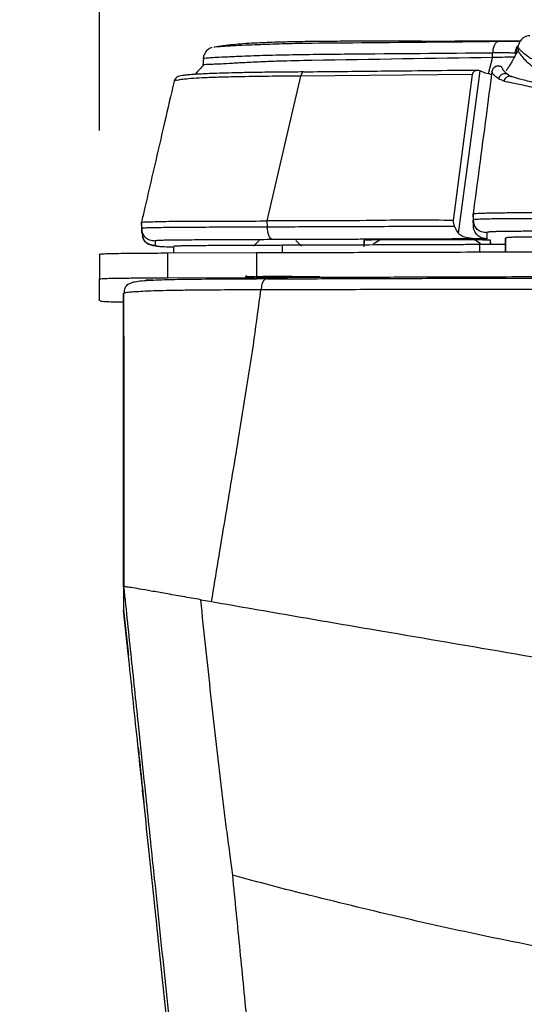
# Model space of a CAD drawing. Units: millimetres. Extents: x 0 to 297, y 0 to 210.
# Drawn here: x 22 to 26, y 131 to 139 of the extents above; entities that cross this region are included whole.
import ezdxf

# ---------------------------------------------------------------- set-up
doc = ezdxf.new("R2010")
doc.units = ezdxf.units.MM
doc.layers.add('DEFAULT', color=179, linetype='Continuous')
doc.styles.add('SLDTEXTSTYLE3', font='TXT', dxfattribs={"width": 0.75})
doc.dimstyles.new('SLDDIMSTYLE0', dxfattribs={"dimtxt": 3.5, "dimasz": 3.302, "dimexe": 0, "dimexo": 0.0625, "dimgap": 0.875, "dimtad": 1, "dimdec": 0, "dimlfac": 20, "dimrnd": 1e-09, "dimzin": 12, "dimdsep": 46, "dimtxsty": 'SLDTEXTSTYLE3', "dimsah": 1, "dimcen": 0.09, "dimadec": 0, "dimazin": 3, "dimtfac": 1, "dimtdec": 0, "dimtmove": 0, "dimatfit": 0, "dimfxl": 1, "dimfrac": 2, "dimtolj": 1, "dimtzin": 12, "dimarcsym": 0})

# ---------------------------------------------------------------- blocks, each defined once
blk = doc.blocks.new('_D')
at = {"layer": 'DEFAULT', "transparency": 16777216}
for p, q in [((23.0378, 137.6756), (23.0378, 193.4422)), ((63.4057, 137.6756), (63.4057, 193.4422)), ((23.0378, 192.4422), (16.6878, 192.4422)), ((63.4057, 192.4422), (23.0378, 192.4422)), ((63.4057, 192.4422), (69.7557, 192.4422))]:
    blk.add_line(p, q, dxfattribs=at)
for points in [[(23.0378, 192.4422), (19.7358, 192.9502), (19.7358, 191.9342)], [(63.4057, 192.4422), (66.7077, 191.9342), (66.7077, 192.9502)]]:
    blk.add_solid(points, dxfattribs=at)
at = {"layer": 'DEFAULT', "transparency": 16777216, "insert": (40.5271, 196.9539), "char_height": 3.5, "attachment_point": 1, "rotation": 360, "style": 'SLDTEXTSTYLE3'}
blk.add_mtext('807', dxfattribs=at)
blk = doc.blocks.new('_D_1')
at = {"layer": 'DEFAULT', "transparency": 16777216}
for p, q in [((30.7967, 135.5935), (30.7967, 186.5467)), ((55.6467, 135.5935), (55.6467, 186.5467)), ((30.7967, 185.5467), (24.4467, 185.5467)), ((30.7967, 185.5467), (55.6467, 185.5467)), ((55.6467, 185.5467), (61.9967, 185.5467))]:
    blk.add_line(p, q, dxfattribs=at)
for points in [[(30.7967, 185.5467), (27.4947, 186.0547), (27.4947, 185.0387)], [(55.6467, 185.5467), (58.9487, 185.0387), (58.9487, 186.0547)]]:
    blk.add_solid(points, dxfattribs=at)
at = {"layer": 'DEFAULT', "transparency": 16777216, "char_height": 3.5, "attachment_point": 1, "rotation": 360, "style": 'SLDTEXTSTYLE3'}
for s, insert in [('497', (40.5271, 190.0585)), ('Inner', (38.816, 184.5023)), ('width', (38.1889, 178.946))]:
    blk.add_mtext(s, dxfattribs=dict(at, insert=insert))

msp = doc.modelspace()

# ---------------------------------------------------------------- linework, layer by layer
at = {"color": 7, "linetype": 'Continuous', "lineweight": 25}
for p, q in [((26.4126, 138.3248), (26.4118, 138.3079)), ((26.4122, 138.3429), (26.4126, 138.3248)), ((23.874, 138.2416), (23.8717, 138.198)), ((26.2068, 138.2662), (26.1713, 138.133)), ((26.2065, 138.2662), (26.2074, 138.3002)), ((24.3896, 136.9448), (24.6599, 138.1138)), ((26.0435, 138.1262), (24.6599, 138.1138)), ((26.0435, 138.1262), (25.8882, 136.9485)), ((26.1111, 138.154), (26.1063, 138.156)), ((26.2022, 138.1509), (26.2022, 138.1514)), ((23.64, 138.0721), (23.6383, 138.0711)), ((26.0501, 136.9666), (26.0527, 136.9178)), ((26.0527, 136.953), (26.0502, 136.9997)), ((23.3751, 136.933), (23.3751, 136.933)), ((23.3775, 136.8865), (23.3751, 136.933)), ((23.3751, 136.9126), (23.3775, 136.8659)), ((23.3776, 136.8505), (23.3775, 136.8865)), ((24.3907, 136.8983), (24.3896, 136.9448)), ((24.3896, 136.9448), (24.3896, 136.9448)), ((25.9012, 136.9036), (25.8882, 136.9485)), ((26.0523, 136.907), (26.05, 136.9518)), ((26.0523, 136.9072), (26.0547, 136.8979)), ((23.3775, 136.8546), (23.3826, 136.8193)), ((23.4863, 136.7832), (23.4864, 136.7472)), ((23.6363, 136.6871), (23.6363, 136.7382)), ((24.3252, 136.7865), (24.2802, 136.7415)), ((24.5123, 136.69), (24.5123, 136.7484)), ((24.6657, 136.7415), (24.6207, 136.7865)), ((25.172, 136.7901), (25.1692, 136.7362)), ((25.1692, 136.7897), (25.1692, 136.7362)), ((26.1031, 136.6949), (26.1031, 136.7542)), ((26.1485, 136.8022), (26.1345, 136.8044)), ((26.1622, 136.8016), (26.1485, 136.8022)), ((26.1889, 136.7901), (26.1908, 136.7546)), ((26.1917, 136.7546), (26.1917, 136.7897)), ((26.3113, 136.7807), (26.3113, 136.6955)), ((26.3115, 136.8048), (26.3114, 136.7807)), ((26.3115, 136.6955), (26.3115, 136.8048)), ((23.0378, 136.6756), (23.0378, 136.4756)), ((23.5852, 136.6869), (24.3028, 136.6893)), ((23.5852, 136.6869), (23.5852, 136.4869)), ((24.3028, 136.6893), (24.3028, 136.4893)), ((23.5852, 136.4869), (24.3028, 136.4893)), ((24.2127, 136.4925), (24.224, 136.5038)), ((23.0378, 136.3018), (23.0378, 136.4756)), ((23.909, 136.482), (23.909, 136.4741)), ((24.3921, 136.4781), (24.3806, 136.4754)), ((23.2317, 136.3596), (23.2317, 136.3371)), ((23.0379, 136.3017), (23.0378, 136.3018)), ((23.2317, 133.9936), (23.2317, 133.9941)), ((23.2317, 133.9936), (23.2317, 133.8057)), ((23.8536, 133.8888), (23.9406, 133.8736)), ((23.2322, 133.8054), (23.2317, 133.8057)), ((23.2686, 133.4551), (23.2317, 133.8057)), ((23.2317, 133.8054), (23.2699, 133.4418)), ((23.3831, 132.3657), (23.384, 132.357)), ((23.3965, 132.2386), (23.3863, 132.3357)), ((23.3864, 132.3345), (23.3953, 132.2507)), ((23.678, 129.5699), (23.5107, 131.1569))]:
    msp.add_line(p, q, dxfattribs=at)
at = {"color": 7, "linetype": 'Continuous', "lineweight": 25, "flags": 128}
for points in [[(23.8745, 138.2526), (23.8743, 138.2462), (23.8739, 138.2416)], [(24.6816, 138.1472), (24.6806, 138.1472), (24.6752, 138.1452), (24.6701, 138.1405), (24.6658, 138.1334), (24.6623, 138.1244), (24.6599, 138.1138)], [(25.9335, 136.8451), (25.9573, 137.0256), (26.0204, 137.5043), (26.1063, 138.156)], [(25.3002, 136.792), (25.2786, 136.7795), (25.2453, 136.7583)], [(26.1109, 136.7615), (26.0823, 136.7795), (26.0607, 136.792)], [(24.4729, 136.491), (24.552, 136.4911), (24.6268, 136.4913), (24.6932, 136.4916), (24.7479, 136.492), (24.7876, 136.4924), (24.8105, 136.493), (24.8151, 136.4935), (24.8013, 136.494), (24.7698, 136.4945), (24.7222, 136.495), (24.6613, 136.4953), (24.5902, 136.4956), (24.5127, 136.4957), (24.4331, 136.4957), (24.3557, 136.4956), (24.2846, 136.4953), (24.2236, 136.495), (24.2151, 136.4949)], [(24.3805, 136.4911), (24.3939, 136.4911), (24.4729, 136.491)], [(24.209, 136.4811), (24.219, 136.4813), (24.2235, 136.4817), (24.2101, 136.482), (24.1804, 136.4823), (24.1375, 136.4825), (24.0862, 136.4827), (24.0319, 136.4827), (23.9805, 136.4825), (23.9376, 136.4823), (23.9079, 136.482), (23.8946, 136.4817), (23.8991, 136.4813), (23.909, 136.4811)]]:
    msp.add_lwpolyline(points, dxfattribs=at)
at = {"color": 7, "linetype": 'Continuous', "lineweight": 25}
msp.add_arc((25.6805, 106.6104), 30.1836, 89.02948, 90.97052, dxfattribs=at)
for points, knots in [([(26.4309, 138.3965), (26.3995, 138.3963), (26.3245, 138.3959), (26.2125, 138.3954), (26.1074, 138.395), (26.0212, 138.3947), (25.9179, 138.3944), (25.7807, 138.3943), (25.6161, 138.3944), (25.4402, 138.3947), (25.2583, 138.395), (25.0692, 138.3949), (24.9237, 138.3943), (24.8197, 138.3935), (24.7575, 138.3928), (24.6861, 138.3919), (24.589, 138.3903), (24.4581, 138.3872), (24.2991, 138.3809), (24.1308, 138.3709), (24.0291, 138.3572), (23.9792, 138.3505)], [0, 0, 0, 0, 0.043049, 0.102666, 0.147146, 0.180515, 0.217288, 0.283991, 0.360949, 0.433955, 0.505419, 0.571572, 0.639807, 0.663789, 0.686493, 0.709342, 0.744579, 0.794304, 0.856878, 0.929826, 1, 1, 1, 1]), ([(26.2582, 138.3944), (26.2739, 138.3945), (26.3131, 138.3949), (26.3695, 138.395), (26.4133, 138.3956), (26.4275, 138.3944), (26.4296, 138.3942)], [0, 0, 0, 0, 0.231604, 0.579603, 0.93988, 1, 1, 1, 1]), ([(26.5066, 138.4378), (26.5025, 138.4379), (26.4857, 138.4385), (26.4548, 138.4237), (26.431, 138.3994), (26.4198, 138.3784), (26.4152, 138.3638), (26.4136, 138.3559), (26.4134, 138.3541), (26.4133, 138.3534)], [0, 0, 0, 0, 0.053354, 0.218458, 0.367277, 0.511994, 0.671202, 0.869661, 1, 1, 1, 1]), ([(23.9437, 138.3445), (23.9393, 138.3433), (23.9323, 138.3415), (23.9146, 138.3307), (23.9001, 138.3222), (23.8938, 138.3118), (23.8932, 138.3109)], [0, 0, 0, 0, 0.471891, 0.733669, 0.976965, 1, 1, 1, 1]), ([(23.9591, 138.3462), (23.9591, 138.3462), (23.9591, 138.3467), (23.9601, 138.3485), (23.9704, 138.3506), (24.0053, 138.3535), (24.0544, 138.3567), (24.1332, 138.361), (24.2586, 138.3672), (24.4324, 138.3739), (24.7157, 138.3811), (25.3277, 138.385), (25.8659, 138.3904), (26.2583, 138.3944)], [0, 0, 0, 0, 0.000001, 0.083984, 0.168133, 0.211956, 0.256603, 0.300787, 0.346852, 0.415093, 0.483636, 0.623434, 1, 1, 1, 1]), ([(26.4147, 138.3604), (26.4138, 138.3597), (26.4043, 138.3522), (26.3923, 138.33), (26.388, 138.3077), (26.3858, 138.2966)], [0, 0, 0, 0, 0.048404, 0.524202, 1, 1, 1, 1]), ([(26.3956, 138.2956), (26.3968, 138.3075), (26.3985, 138.3252), (26.4083, 138.3393), (26.4115, 138.3439)], [0, 0, 0, 0, 0.672932, 1, 1, 1, 1]), ([(26.4114, 138.3149), (26.4115, 138.3159), (26.4118, 138.3178), (26.4154, 138.3125), (26.4242, 138.2988), (26.4429, 138.2728), (26.4738, 138.238), (26.5067, 138.2087), (26.5488, 138.1782), (26.5898, 138.1537), (26.6313, 138.1351), (26.6853, 138.1163), (26.7886, 138.0927), (26.9483, 138.063), (27.1209, 138.0229), (27.3342, 137.9965), (27.593, 137.9936), (27.9948, 138.0003), (28.4987, 137.9957), (29.0035, 137.9999), (29.4079, 137.9934), (29.6616, 138.0015), (29.8608, 138.0364), (29.9925, 138.0639), (30.1058, 138.0864), (30.2134, 138.1094), (30.3015, 138.1346), (30.3603, 138.1621), (30.4025, 138.1868), (30.4372, 138.2109), (30.4733, 138.2406), (30.5014, 138.2695), (30.5223, 138.2956), (30.5335, 138.3124), (30.5406, 138.3233), (30.543, 138.3212), (30.5425, 138.3172), (30.5425, 138.3152), (30.5426, 138.3147)], [0, 0, 0, 0, 0.046809, 0.08712, 0.127423, 0.170382, 0.192141, 0.213869, 0.226173, 0.238686, 0.24605, 0.249723, 0.264567, 0.284816, 0.302889, 0.321145, 0.353056, 0.385005, 0.448902, 0.513183, 0.545389, 0.577521, 0.593549, 0.609714, 0.620621, 0.631766, 0.648093, 0.658109, 0.668372, 0.682764, 0.697304, 0.725878, 0.754624, 0.791561, 0.828553, 0.902436, 0.976333, 1, 1, 1, 1]), ([(26.9966, 138.1653), (26.9353, 138.1698), (26.8521, 138.176), (26.7336, 138.1909), (26.6365, 138.2052), (26.5655, 138.2292), (26.52, 138.2525), (26.481, 138.2785), (26.4474, 138.3058), (26.4262, 138.3277), (26.4133, 138.3465), (26.4126, 138.3444), (26.4122, 138.3429)], [0, 0, 0, 0, 0.065532, 0.08901, 0.137212, 0.190242, 0.239531, 0.288937, 0.386146, 0.518356, 0.650645, 1, 1, 1, 1]), ([(23.8718, 138.1984), (23.8722, 138.2005), (23.8727, 138.2035), (23.8722, 138.2064), (23.8723, 138.2079), (23.8943, 138.2089), (23.9456, 138.2107), (24.0115, 138.2137), (24.1067, 138.2191), (24.2219, 138.2255), (24.3487, 138.2316), (24.5238, 138.2382), (25.1445, 138.2498), (25.7217, 138.2587), (26.2068, 138.2663)], [0, 0, 0, 0, 0.252308, 0.362967, 0.418536, 0.473929, 0.503244, 0.533283, 0.562435, 0.592569, 0.620241, 0.647945, 0.704135, 1, 1, 1, 1]), ([(26.2074, 138.3002), (26.2074, 138.3002), (25.8176, 138.2963), (25.3573, 138.2925), (24.815, 138.2881), (24.5918, 138.2847), (24.3779, 138.2799), (24.1997, 138.2738), (24.0662, 138.2678), (23.9787, 138.2635), (23.9246, 138.2602), (23.8873, 138.2573), (23.8736, 138.2546), (23.8742, 138.2533), (23.8745, 138.2526)], [0, 0, 0, 0, 0.000001, 0.365807, 0.435, 0.504415, 0.573338, 0.641859, 0.690631, 0.739348, 0.78597, 0.832695, 0.916278, 1, 1, 1, 1]), ([(23.8745, 138.2526), (23.876, 138.2641), (23.8788, 138.2847), (23.8911, 138.3014), (23.8966, 138.3088)], [0, 0, 0, 0, 0.554321, 1, 1, 1, 1]), ([(26.2065, 138.2662), (26.2267, 138.2666), (26.2773, 138.2677), (26.3327, 138.2683), (26.3692, 138.2698), (26.3803, 138.2692), (26.3847, 138.269)], [0, 0, 0, 0, 0.264981, 0.666663, 0.866026, 1, 1, 1, 1]), ([(26.3858, 138.2966), (26.3739, 138.2981), (26.3423, 138.3023), (26.2747, 138.3007), (26.2223, 138.3004), (26.2074, 138.3003)], [0, 0, 0, 0, 0.3040275, 0.8010805, 1, 1, 1, 1]), ([(26.4106, 138.3153), (26.4082, 138.3111), (26.3992, 138.2949), (26.3891, 138.2769), (26.3763, 138.254), (26.3629, 138.2303), (26.3485, 138.2055), (26.3323, 138.18), (26.3215, 138.1653), (26.3156, 138.1573)], [0, 0, 0, 0, 0.026177, 0.100307, 0.195574, 0.312555, 0.502708, 0.732043, 1, 1, 1, 1]), ([(26.3956, 138.2956), (26.3948, 138.2954), (26.3934, 138.2952), (26.3902, 138.2953), (26.3876, 138.2961), (26.3858, 138.2966)], [0, 0, 0, 0, 0.251373, 0.501841, 1, 1, 1, 1]), ([(23.8755, 138.2022), (23.8541, 138.179), (23.8311, 138.1541), (23.808, 138.1293), (23.8065, 138.1276)], [0, 0, 0, 0, 0.933836, 1, 1, 1, 1]), ([(26.0847, 138.1599), (25.8271, 138.1576), (25.3858, 138.1537), (24.9175, 138.148), (24.7078, 138.1464), (24.6816, 138.1462)], [0, 0, 0, 0, 0.551024, 0.943837, 1, 1, 1, 1]), ([(26.1063, 138.156), (26.0988, 138.1579), (26.0841, 138.1617), (26.0649, 138.1569), (26.0516, 138.1468), (26.0453, 138.1359), (26.0439, 138.1285), (26.0435, 138.1262)], [0, 0, 0, 0, 0.280249, 0.551622, 0.734946, 0.919271, 1, 1, 1, 1]), ([(26.2694, 138.1913), (26.2688, 138.1918), (26.2615, 138.1965), (26.239, 138.1953), (26.2204, 138.1848), (26.2114, 138.1747), (26.2071, 138.1673), (26.2047, 138.1615), (26.2039, 138.159), (26.2037, 138.1581), (26.2037, 138.1581)], [0, 0, 0, 0, 0.01097, 0.123895, 0.229159, 0.335523, 0.469493, 0.668816, 0.997961, 1, 1, 1, 1]), ([(26.278, 138.1874), (26.2789, 138.1856), (26.2807, 138.1816), (26.2879, 138.1682), (26.3036, 138.1503), (26.307, 138.1466)], [0, 0, 0, 0, 0.410561, 0.87624, 1, 1, 1, 1]), ([(24.6818, 138.1473), (24.623, 138.1468), (24.5028, 138.146), (24.3372, 138.144), (24.1936, 138.1415), (24.0786, 138.1389), (23.9838, 138.1361), (23.9058, 138.1332), (23.8414, 138.13), (23.7894, 138.1266), (23.7474, 138.1233), (23.715, 138.1198), (23.6904, 138.1159), (23.6751, 138.112), (23.6545, 138.1022), (23.6409, 138.0812), (23.6405, 138.0788), (23.6396, 138.076), (23.6392, 138.0749)], [0, 0, 0, 0, 0.093972, 0.191864, 0.269363, 0.337429, 0.398663, 0.455336, 0.509365, 0.565745, 0.624914, 0.68883, 0.760503, 0.847003, 0.909274, 0.941066, 0.975537, 1, 1, 1, 1]), ([(24.6599, 138.1138), (24.573, 138.1132), (24.3989, 138.112), (24.1802, 138.1086), (24.0106, 138.1046), (23.8885, 138.1007), (23.7895, 138.0954), (23.7152, 138.0884), (23.6689, 138.0818), (23.6402, 138.0755), (23.6401, 138.0734), (23.64, 138.0721)], [0, 0, 0, 0, 0.140714, 0.281908, 0.366939, 0.453495, 0.539009, 0.627091, 0.726984, 0.827087, 1, 1, 1, 1]), ([(26.2019, 138.1499), (26.1862, 138.0303), (26.1525, 137.7753), (26.102, 137.3926), (26.0668, 137.1257), (26.0503, 137.0008)], [0, 0, 0, 0, 0.319429, 0.68158, 1, 1, 1, 1]), ([(26.2026, 138.1261), (26.197, 138.1269), (26.1754, 138.1301), (26.1428, 138.14), (26.1195, 138.1503), (26.1111, 138.154)], [0, 0, 0, 0, 0.183304, 0.706516, 1, 1, 1, 1]), ([(26.2559, 138.0928), (26.2456, 138.0998), (26.2251, 138.114), (26.2079, 138.1354), (26.2013, 138.1476), (26.202, 138.1499), (26.2022, 138.1509)], [0, 0, 0, 0, 0.179134, 0.358368, 0.719877, 1, 1, 1, 1]), ([(26.3329, 138.1236), (26.33, 138.1257), (26.323, 138.1304), (26.3098, 138.1334), (26.2952, 138.1327), (26.2812, 138.1277), (26.2693, 138.1188), (26.2602, 138.1069), (26.2573, 138.0975), (26.2559, 138.0928)], [0, 0, 0, 0, 0.109754, 0.258128, 0.406503, 0.554877, 0.703251, 0.851626, 1, 1, 1, 1]), ([(26.2978, 138.0737), (26.29, 138.0766), (26.2732, 138.0829), (26.2619, 138.0894), (26.2559, 138.0928)], [0, 0, 0, 0, 0.467345, 1, 1, 1, 1]), ([(26.36, 138.1093), (26.3577, 138.1102), (26.3509, 138.1127), (26.3385, 138.1122), (26.3246, 138.108), (26.3124, 138.0995), (26.3027, 138.0879), (26.2994, 138.0784), (26.2978, 138.0737)], [0, 0, 0, 0, 0.094246, 0.275397, 0.456548, 0.637698, 0.818849, 1, 1, 1, 1]), ([(26.3312, 138.1255), (26.3283, 138.1274), (26.3192, 138.1334), (26.3094, 138.1432), (26.3073, 138.1459), (26.3068, 138.1465)], [0, 0, 0, 0, 0.266586, 0.841742, 1, 1, 1, 1]), ([(26.3632, 138.1084), (26.3627, 138.1085), (26.3523, 138.1118), (26.341, 138.119), (26.3353, 138.1231), (26.3334, 138.1244)], [0, 0, 0, 0, 0.035582, 0.683391, 1, 1, 1, 1]), ([(27.017, 137.9249), (26.9664, 137.9368), (26.8807, 137.9569), (26.7677, 137.9913), (26.68, 138.0192), (26.6024, 138.0432), (26.5333, 138.0626), (26.4724, 138.0786), (26.4252, 138.0899), (26.3873, 138.1005), (26.37, 138.107), (26.3604, 138.1105)], [0, 0, 0, 0, 0.173228, 0.293765, 0.398572, 0.49304, 0.59186, 0.691181, 0.79019, 0.883806, 1, 1, 1, 1]), ([(23.6385, 138.0724), (23.6128, 137.961), (23.5594, 137.7304), (23.4796, 137.3852), (23.4181, 137.1193), (23.3836, 136.9702), (23.3751, 136.9335)], [0, 0, 0, 0, 0.286377, 0.592805, 0.899943, 1, 1, 1, 1]), ([(27.0062, 137.8922), (27.0062, 137.8922), (26.9477, 137.905), (26.832, 137.935), (26.6893, 137.9782), (26.5805, 138.0097), (26.5026, 138.0295), (26.4356, 138.0435), (26.3778, 138.0543), (26.3313, 138.0636), (26.309, 138.0703), (26.2978, 138.0737)], [0, 0, 0, 0, 0.000003, 0.186852, 0.372817, 0.471678, 0.570381, 0.669761, 0.769279, 0.884541, 1, 1, 1, 1]), ([(26.0502, 136.9997), (26.0502, 136.9985), (26.0502, 136.9961), (26.0502, 136.9923), (26.0502, 136.9847), (26.0503, 136.9763), (26.0502, 136.9677), (26.0502, 136.9652), (26.0502, 136.9648)], [0, 0, 0, 0, 0.1074144, 0.2148288, 0.3222432, 0.7519007, 0.9667295, 1, 1, 1, 1]), ([(26.0509, 137.0007), (26.0509, 137.0014), (26.0511, 137.003), (26.0599, 137.0051), (26.084, 137.0072), (26.1149, 137.0085), (26.1558, 137.0094), (26.2081, 137.0106), (26.2913, 137.0118), (26.4064, 137.0127), (26.5119, 137.0127), (26.6195, 137.0124), (26.7464, 137.0124), (26.8421, 137.0124), (26.8901, 137.0125)], [0, 0, 0, 0, 0.123915, 0.31639, 0.420267, 0.524033, 0.582491, 0.640843, 0.720918, 0.788889, 0.830304, 0.871816, 0.935835, 1, 1, 1, 1]), ([(26.0527, 136.953), (26.0526, 136.9539), (26.0526, 136.9558), (26.0616, 136.9585), (26.087, 136.9606), (26.1294, 136.9622), (26.1695, 136.9632), (26.2295, 136.9641), (26.3199, 136.9649), (26.4461, 136.9655), (26.5912, 136.9658), (26.7405, 136.9659), (26.8402, 136.9659), (26.8901, 136.9659)], [0, 0, 0, 0, 0.16708, 0.334118, 0.501034, 0.563605, 0.626113, 0.688495, 0.750652, 0.812679, 0.874911, 0.937381, 1, 1, 1, 1]), ([(23.3751, 136.933), (23.3751, 136.9325), (23.3752, 136.9309), (23.3751, 136.9276), (23.3751, 136.9238), (23.3751, 136.9202), (23.3751, 136.9163), (23.3751, 136.9138), (23.3751, 136.9124), (23.3751, 136.9122)], [0, 0, 0, 0, 0.089186, 0.267558, 0.44593, 0.624301, 0.802673, 0.981045, 1, 1, 1, 1]), ([(23.3755, 136.9334), (23.3756, 136.9341), (23.3757, 136.9355), (23.3886, 136.9371), (23.4275, 136.9379), (23.4941, 136.9404), (23.5926, 136.9425), (23.7302, 136.9418), (23.9212, 136.9428), (24.1523, 136.9446), (24.3114, 136.9447), (24.3896, 136.9448)], [0, 0, 0, 0, 0.10704, 0.236805, 0.338797, 0.443078, 0.52966, 0.618951, 0.745416, 0.874932, 1, 1, 1, 1]), ([(23.3775, 136.8865), (23.3775, 136.8871), (23.3776, 136.8883), (23.3914, 136.8902), (23.4303, 136.8917), (23.4894, 136.8929), (23.5493, 136.8937), (23.6245, 136.8945), (23.7428, 136.8954), (23.919, 136.8964), (24.1511, 136.8973), (24.3108, 136.8979), (24.3907, 136.8982)], [0, 0, 0, 0, 0.125195, 0.250283, 0.375171, 0.43762, 0.500045, 0.562473, 0.62491, 0.749736, 0.874811, 1, 1, 1, 1]), ([(23.4863, 136.7832), (23.4717, 136.7843), (23.4502, 136.7859), (23.4245, 136.7979), (23.4084, 136.81), (23.3954, 136.8256), (23.3821, 136.8505), (23.3794, 136.8719), (23.3775, 136.8865)], [0, 0, 0, 0, 0.2594501, 0.3812371, 0.5, 0.6187629, 0.7405499, 1, 1, 1, 1]), ([(25.8882, 136.9485), (25.8636, 136.949), (25.735, 136.9516), (25.5017, 136.9536), (25.1587, 136.9457), (24.7886, 136.9469), (24.5226, 136.9455), (24.3896, 136.9448)], [0, 0, 0, 0, 0.049397, 0.258525, 0.467748, 0.733873, 1, 1, 1, 1]), ([(24.3907, 136.8982), (24.5586, 136.8988), (24.8942, 136.9), (25.398, 136.9018), (25.7334, 136.903), (25.9012, 136.9036)], [0, 0, 0, 0, 0.333332, 0.666643, 1, 1, 1, 1]), ([(24.4418, 136.7943), (24.435, 136.7955), (24.4249, 136.7972), (24.4128, 136.8093), (24.4052, 136.8216), (24.3991, 136.8372), (24.3929, 136.8622), (24.3916, 136.8836), (24.3907, 136.8982)], [0, 0, 0, 0, 0.2594497, 0.3812368, 0.5, 0.6187632, 0.7405503, 1, 1, 1, 1]), ([(25.9335, 136.8451), (25.9247, 136.8564), (25.9109, 136.8743), (25.9038, 136.8958), (25.9012, 136.9037)], [0, 0, 0, 0, 0.629822, 1, 1, 1, 1]), ([(26.0523, 136.907), (26.0525, 136.9106), (26.0528, 136.918), (26.0526, 136.9333), (26.0526, 136.945), (26.0527, 136.953)], [0, 0, 0, 0, 0.238372, 0.476795, 1, 1, 1, 1]), ([(26.1345, 136.8044), (26.1249, 136.8073), (26.1055, 136.813), (26.0824, 136.8303), (26.0658, 136.8532), (26.0572, 136.8736), (26.0533, 136.8938), (26.0525, 136.9039), (26.0523, 136.907)], [0, 0, 0, 0, 0.306575, 0.61846, 0.753867, 0.890421, 0.966135, 1, 1, 1, 1]), ([(26.1615, 136.8498), (26.1468, 136.8509), (26.1253, 136.8525), (26.0997, 136.8644), (26.0835, 136.8766), (26.0705, 136.8921), (26.0572, 136.9171), (26.0545, 136.9385), (26.0527, 136.953)], [0, 0, 0, 0, 0.25945, 0.381237, 0.5, 0.618763, 0.74055, 1, 1, 1, 1]), ([(23.3826, 136.8193), (23.3903, 136.8031), (23.4062, 136.7695), (23.4442, 136.7537), (23.464, 136.748), (23.4851, 136.7459), (23.4878, 136.7456)], [0, 0, 0, 0, 0.297969, 0.615755, 0.950781, 1, 1, 1, 1]), ([(23.4864, 136.7472), (23.4717, 136.7483), (23.4502, 136.7499), (23.4246, 136.7619), (23.4084, 136.774), (23.3956, 136.7896), (23.3865, 136.8049), (23.3847, 136.8157), (23.3841, 136.8197)], [0, 0, 0, 0, 0.319385, 0.469305, 0.615503, 0.761701, 0.911622, 1, 1, 1, 1]), ([(25.9335, 136.8451), (25.942, 136.8377), (25.9615, 136.8209), (25.9871, 136.8148), (26.0015, 136.8113)], [0, 0, 0, 0, 0.438354, 1, 1, 1, 1]), ([(26.0281, 136.8), (26.0208, 136.8011), (26.0116, 136.8024), (26.0032, 136.8098), (26.0015, 136.8113)], [0, 0, 0, 0, 0.795881, 1, 1, 1, 1]), ([(26.0015, 136.8113), (26.0163, 136.809), (26.0476, 136.804), (26.0907, 136.8024), (26.1162, 136.8019), (26.1261, 136.8018), (26.128, 136.8018)], [0, 0, 0, 0, 0.286457, 0.60668, 0.92507, 1, 1, 1, 1]), ([(26.1615, 136.8498), (26.1613, 136.8379), (26.1611, 136.8229), (26.1615, 136.8072), (26.1618, 136.8031), (26.162, 136.8021), (26.1621, 136.8018), (26.1621, 136.8017), (26.1622, 136.8016)], [0, 0, 0, 0, 0.741956, 0.931467, 0.980856, 0.994208, 0.998049, 1, 1, 1, 1]), ([(26.8901, 136.8619), (26.8632, 136.8619), (26.817, 136.8619), (26.7458, 136.8619), (26.6802, 136.8618), (26.6099, 136.8618), (26.5436, 136.8617), (26.4785, 136.8615), (26.4304, 136.8613), (26.3956, 136.8611), (26.3515, 136.8607), (26.3088, 136.8603), (26.2715, 136.8596), (26.2474, 136.8591), (26.2286, 136.8585), (26.2133, 136.8579), (26.1994, 136.8573), (26.1873, 136.8565), (26.1774, 136.8556), (26.1699, 136.8546), (26.1654, 136.8536), (26.1629, 136.8526), (26.1618, 136.8518), (26.1615, 136.8508), (26.1615, 136.8502), (26.1615, 136.8498)], [0, 0, 0, 0, 0.0362107, 0.0623889, 0.096169, 0.1248314, 0.1579445, 0.1877221, 0.2188175, 0.2345195, 0.2505274, 0.3067333, 0.3461836, 0.3860796, 0.4209045, 0.4589498, 0.5002832, 0.5526758, 0.6117369, 0.677513, 0.7500377, 0.8087878, 0.8750176, 0.9243202, 1, 1, 1, 1]), ([(26.89, 136.8158), (26.8598, 136.8158), (26.8029, 136.8158), (26.7201, 136.8158), (26.6558, 136.8158), (26.6079, 136.8157), (26.5679, 136.8156), (26.5232, 136.8155), (26.4799, 136.8152), (26.4453, 136.8148), (26.4161, 136.8143), (26.391, 136.8138), (26.3696, 136.8131), (26.3518, 136.8124), (26.3374, 136.8115), (26.3265, 136.8105), (26.3185, 136.8094), (26.3143, 136.8083), (26.3125, 136.8072), (26.3116, 136.8061), (26.3115, 136.8053), (26.3115, 136.8048)], [0, 0, 0, 0, 0.045689, 0.085941, 0.124947, 0.143111, 0.159559, 0.187967, 0.216705, 0.250714, 0.287693, 0.33086, 0.380575, 0.437075, 0.500522, 0.573448, 0.656687, 0.750291, 0.812782, 0.896018, 1, 1, 1, 1]), ([(24.4418, 136.7943), (24.4063, 136.7942), (24.3427, 136.7939), (24.2517, 136.7936), (24.1663, 136.7933), (24.0828, 136.7929), (23.99, 136.7925), (23.8961, 136.792), (23.8, 136.7915), (23.7163, 136.7908), (23.6528, 136.7902), (23.6074, 136.7896), (23.5746, 136.789), (23.5489, 136.7885), (23.5291, 136.7879), (23.514, 136.7873), (23.5015, 136.7867), (23.4927, 136.7859), (23.4881, 136.7851), (23.4865, 136.7842), (23.4864, 136.7836), (23.4863, 136.7832)], [0, 0, 0, 0, 0.058888, 0.105395, 0.151451, 0.202336, 0.247931, 0.313405, 0.373044, 0.436219, 0.497785, 0.538582, 0.580328, 0.623324, 0.662318, 0.704141, 0.748919, 0.807309, 0.874425, 0.927236, 1, 1, 1, 1]), ([(23.4864, 136.7472), (23.4867, 136.7467), (23.4873, 136.7456), (23.4908, 136.7441), (23.497, 136.7427), (23.5069, 136.7412), (23.523, 136.7397), (23.545, 136.7384), (23.5737, 136.7372), (23.6014, 136.7362), (23.6267, 136.7357), (23.6363, 136.7355)], [0, 0, 0, 0, 0.141491, 0.267757, 0.378815, 0.509579, 0.633523, 0.756502, 0.856663, 0.945817, 1, 1, 1, 1]), ([(24.5123, 136.7484), (24.4724, 136.7483), (24.4026, 136.748), (24.2961, 136.7476), (24.1983, 136.7472), (24.1075, 136.7468), (24.0327, 136.7465), (23.9709, 136.7461), (23.9037, 136.7457), (23.8346, 136.7452), (23.7695, 136.7445), (23.7198, 136.7438), (23.6854, 136.743), (23.6626, 136.7422), (23.6475, 136.7414), (23.6394, 136.7404), (23.6365, 136.7393), (23.6364, 136.7386), (23.6363, 136.7382)], [0, 0, 0, 0, 0.071816, 0.125664, 0.192591, 0.251313, 0.296213, 0.337967, 0.37673, 0.440465, 0.502136, 0.562947, 0.627058, 0.685841, 0.751556, 0.830824, 0.909431, 1, 1, 1, 1]), ([(26.0281, 136.8), (25.9989, 136.7999), (25.9421, 136.7998), (25.8677, 136.7995), (25.7871, 136.7992), (25.704, 136.7989), (25.6126, 136.7986), (25.4916, 136.7981), (25.3337, 136.7975), (25.1584, 136.7969), (25.0001, 136.7963), (24.8765, 136.7959), (24.7545, 136.7954), (24.615, 136.7949), (24.5059, 136.7945), (24.4418, 136.7943)], [0, 0, 0, 0, 0.054497, 0.105735, 0.142355, 0.207089, 0.262075, 0.315831, 0.436464, 0.560007, 0.648005, 0.736004, 0.793632, 0.878757, 1, 1, 1, 1]), ([(26.1031, 136.7542), (26.0717, 136.7541), (26.0147, 136.7539), (25.9394, 136.7536), (25.8604, 136.7533), (25.7769, 136.753), (25.6852, 136.7527), (25.4983, 136.752), (25.293, 136.7512), (25.0709, 136.7504), (24.9472, 136.75), (24.8252, 136.7495), (24.6855, 136.749), (24.5763, 136.7486), (24.5123, 136.7484)], [0, 0, 0, 0, 0.058567, 0.105951, 0.14339, 0.207866, 0.262464, 0.317011, 0.560957, 0.649265, 0.736279, 0.794065, 0.879232, 1, 1, 1, 1]), ([(26.1622, 136.8016), (26.1615, 136.8015), (26.1602, 136.8011), (26.1343, 136.8007), (26.0889, 136.8003), (26.0491, 136.8001), (26.0281, 136.8)], [0, 0, 0, 0, 0.2512, 0.500839, 0.736318, 1, 1, 1, 1]), ([(26.3121, 136.7566), (26.3106, 136.7564), (26.3076, 136.7559), (26.2657, 136.7552), (26.1969, 136.7546), (26.1349, 136.7543), (26.1031, 136.7542)], [0, 0, 0, 0, 0.2536, 0.498813, 0.743152, 1, 1, 1, 1]), ([(26.128, 136.8018), (26.1361, 136.8019), (26.1482, 136.8019), (26.1484, 136.8022), (26.1485, 136.8022)], [0, 0, 0, 0, 0.668517, 1, 1, 1, 1]), ([(23.0378, 136.6756), (23.0376, 136.6764), (23.0371, 136.678), (23.0523, 136.6801), (23.0942, 136.6819), (23.1591, 136.6834), (23.2576, 136.6846), (23.3932, 136.6858), (23.5144, 136.6865), (23.5852, 136.6869)], [0, 0, 0, 0, 0.1906679, 0.3811137, 0.509561, 0.6376526, 0.7441527, 0.8507034, 1, 1, 1, 1]), ([(24.3028, 136.6893), (24.4926, 136.69), (24.8723, 136.6912), (25.4987, 136.6932), (26.1785, 136.6952), (26.6718, 136.6965), (26.9185, 136.6972)], [0, 0, 0, 0, 0.2216341, 0.4433808, 0.7216053, 1, 1, 1, 1]), ([(24.3028, 136.4893), (24.4926, 136.49), (24.8723, 136.4912), (25.4987, 136.4932), (26.1785, 136.4952), (26.6718, 136.4965), (26.9185, 136.4972)], [0, 0, 0, 0, 0.221634, 0.443381, 0.721605, 1, 1, 1, 1]), ([(23.0378, 136.4756), (23.0376, 136.4764), (23.0371, 136.478), (23.0523, 136.4801), (23.0942, 136.4819), (23.1591, 136.4834), (23.2576, 136.4846), (23.3932, 136.4858), (23.5144, 136.4865), (23.5852, 136.4869)], [0, 0, 0, 0, 0.190668, 0.381114, 0.509561, 0.637653, 0.744153, 0.850703, 1, 1, 1, 1]), ([(24.3806, 136.4769), (24.2764, 136.4765), (24.0757, 136.4757), (23.8365, 136.4738), (23.6691, 136.4715), (23.5601, 136.4692), (23.4694, 136.4661), (23.3921, 136.4617), (23.3333, 136.4551), (23.2918, 136.4456), (23.2614, 136.4305), (23.2401, 136.4095), (23.2353, 136.377), (23.2331, 136.3619)], [0, 0, 0, 0, 0.166289, 0.320624, 0.394368, 0.465233, 0.534084, 0.600635, 0.683183, 0.759387, 0.82881, 0.920808, 1, 1, 1, 1]), ([(23.4673, 136.4684), (23.4448, 136.4683), (23.4216, 136.4681), (23.4106, 136.468), (23.4102, 136.4679)], [0, 0, 0, 0, 0.966121, 1, 1, 1, 1]), ([(24.3901, 136.4779), (24.3774, 136.4778), (24.3354, 136.4777), (24.2749, 136.4773), (24.2494, 136.4768), (24.2367, 136.4766)], [0, 0, 0, 0, 0.179477, 0.589707, 1, 1, 1, 1]), ([(24.3806, 136.4754), (24.3776, 136.475), (24.3692, 136.4739), (24.3565, 136.4601), (24.3448, 136.43), (24.3408, 136.4039), (24.3386, 136.3891)], [0, 0, 0, 0, 0.148713, 0.40614, 0.663566, 1, 1, 1, 1]), ([(24.3921, 136.4781), (24.6048, 136.4788), (25.03, 136.4802), (25.6775, 136.4822), (26.3286, 136.4841), (26.7687, 136.4853), (26.9887, 136.4859)], [0, 0, 0, 0, 0.2500011, 0.4999827, 0.7500187, 1, 1, 1, 1]), ([(23.2331, 136.3619), (23.2331, 136.3619), (23.2294, 136.3609), (23.2305, 136.3602), (23.2317, 136.3596)], [0, 0, 0, 0, 0.000052, 1, 1, 1, 1]), ([(23.2317, 133.9936), (23.2317, 134.2089), (23.2317, 134.6395), (23.2317, 135.1879), (23.2317, 135.6485), (23.2317, 135.9969), (23.2317, 136.2386), (23.2317, 136.3596)], [0, 0, 0, 0, 0.261669, 0.523327, 0.682259, 0.841037, 1, 1, 1, 1]), ([(23.2317, 136.3371), (23.2317, 136.2591), (23.2317, 136.0875), (23.2318, 135.8345), (23.2319, 135.5417), (23.232, 135.2073), (23.232, 134.8311), (23.2319, 134.4149), (23.2319, 134.1346), (23.2318, 133.9944)], [0, 0, 0, 0, 0.111485, 0.245413, 0.375321, 0.502016, 0.668489, 0.834144, 1, 1, 1, 1]), ([(24.3386, 136.3891), (24.2511, 136.3889), (24.0745, 136.3884), (23.859, 136.387), (23.6936, 136.3851), (23.5752, 136.383), (23.4692, 136.38), (23.3834, 136.3763), (23.3219, 136.3726), (23.2692, 136.3685), (23.2399, 136.3649), (23.2353, 136.3629), (23.2331, 136.3619)], [0, 0, 0, 0, 0.136379, 0.27552, 0.347197, 0.420703, 0.495316, 0.571614, 0.646881, 0.72019, 0.862366, 1, 1, 1, 1]), ([(23.9406, 133.8736), (23.9767, 134.0933), (24.0489, 134.5327), (24.1449, 135.1056), (24.2238, 135.5923), (24.2867, 135.9937), (24.3213, 136.2576), (24.3386, 136.3896)], [0, 0, 0, 0, 0.260004, 0.520006, 0.680022, 0.840025, 1, 1, 1, 1]), ([(26.9474, 136.3935), (26.726, 136.3931), (26.2839, 136.3923), (25.6297, 136.3915), (24.9795, 136.3905), (24.5523, 136.3896), (24.3386, 136.3891)], [0, 0, 0, 0, 0.250363, 0.500127, 0.749889, 1, 1, 1, 1]), ([(23.2317, 136.2888), (23.2167, 136.289), (23.1635, 136.2899), (23.1114, 136.2915), (23.0686, 136.2936), (23.0493, 136.2957), (23.0445, 136.2971), (23.0421, 136.2977)], [0, 0, 0, 0, 0.08879, 0.315568, 0.543264, 0.771914, 1, 1, 1, 1]), ([(23.2317, 133.9941), (23.242, 133.8966), (23.2624, 133.7018), (23.2925, 133.4151), (23.3222, 133.1317), (23.353, 132.8379), (23.385, 132.533), (23.4066, 132.3273), (23.4173, 132.2244)], [0, 0, 0, 0, 0.1584021, 0.316878, 0.4753616, 0.6338514, 0.8169347, 1, 1, 1, 1]), ([(23.8536, 133.8888), (23.8043, 133.8975), (23.7056, 133.9148), (23.5689, 133.9388), (23.4506, 133.9595), (23.3562, 133.9757), (23.2887, 133.9871), (23.2484, 133.9934), (23.2329, 133.9952), (23.2326, 133.9945), (23.2324, 133.9942)], [0, 0, 0, 0, 0.128903, 0.2577338, 0.3865144, 0.5152828, 0.644059, 0.7728627, 0.9017164, 1, 1, 1, 1]), ([(24.1109, 131.6667), (24.1042, 131.7186), (24.0893, 131.834), (24.0664, 132.0096), (24.0404, 132.1941), (24.0203, 132.3749), (23.9996, 132.5586), (23.9713, 132.8058), (23.936, 133.1186), (23.8937, 133.4993), (23.867, 133.759), (23.8536, 133.8888)], [0, 0, 0, 0, 0.073778, 0.163964, 0.245936, 0.329329, 0.413179, 0.497029, 0.664714, 0.832386, 1, 1, 1, 1]), ([(23.9405, 133.8737), (24.1642, 133.8348), (24.6114, 133.7571), (25.4307, 133.6166), (26.391, 133.4529), (27.1315, 133.3254), (27.5017, 133.2616)], [0, 0, 0, 0, 0.19612, 0.392262, 0.696128, 1, 1, 1, 1]), ([(23.3479, 132.7004), (23.346, 132.7193), (23.332, 132.8522), (23.3055, 133.1042), (23.2809, 133.3381), (23.2686, 133.4551)], [0, 0, 0, 0, 0.0766639, 0.5383576, 1, 1, 1, 1]), ([(23.3966, 132.2386), (23.3904, 132.2973), (23.3743, 132.4496), (23.358, 132.6049), (23.3479, 132.7004)], [0, 0, 0, 0, 0.38533, 1, 1, 1, 1]), ([(23.3483, 132.6965), (23.3513, 132.6682), (23.3641, 132.5467), (23.3767, 132.4273), (23.3863, 132.3358)], [0, 0, 0, 0, 0.233287, 1, 1, 1, 1]), ([(23.3863, 132.3357), (23.3855, 132.3429), (23.3846, 132.3518), (23.3837, 132.3603), (23.3835, 132.3621)], [0, 0, 0, 0, 0.798143, 1, 1, 1, 1]), ([(23.5107, 131.1569), (23.5005, 131.2536), (23.476, 131.4855), (23.4375, 131.8505), (23.4102, 132.1093), (23.3965, 132.2386)], [0, 0, 0, 0, 0.263298, 0.631668, 1, 1, 1, 1]), ([(23.4173, 132.2244), (23.4289, 132.1137), (23.4496, 131.9161), (23.47, 131.7216), (23.479, 131.6359)], [0, 0, 0, 0, 0.559993, 1, 1, 1, 1]), ([(24.3385, 129.3061), (24.3209, 129.495), (24.2858, 129.8731), (24.2302, 130.4581), (24.1718, 131.0547), (24.1312, 131.4626), (24.1109, 131.6667)], [0, 0, 0, 0, 0.249748, 0.499999, 0.749852, 1, 1, 1, 1]), ([(24.7359, 131.502), (24.7359, 131.502), (24.5258, 131.554), (24.3184, 131.6103), (24.1109, 131.6666)], [0, 0, 0, 0, 0.0000124, 1, 1, 1, 1]), ([(23.479, 131.6359), (23.509, 131.3486), (23.5692, 130.774), (23.6264, 130.2277), (23.6549, 129.9545)], [0, 0, 0, 0, 0.499997, 1, 1, 1, 1]), ([(27.0623, 130.9932), (26.7984, 131.0443), (26.2707, 131.1463), (25.4945, 131.3159), (24.9888, 131.4401), (24.7359, 131.5022)], [0, 0, 0, 0, 0.3333353, 0.6666713, 1, 1, 1, 1])]:
    msp.add_open_spline(points, degree=3, knots=knots, dxfattribs=at)
for points in [[(26.2582, 138.3944), (26.2516, 138.3926), (26.2386, 138.3892), (26.2222, 138.3675), (26.2104, 138.337), (26.2084, 138.3125), (26.2074, 138.3003)], [(26.278, 138.1874), (26.2743, 138.1894), (26.2669, 138.1932), (26.2545, 138.1953), (26.242, 138.1944), (26.2301, 138.1905), (26.2195, 138.1837), (26.211, 138.1746), (26.2047, 138.1636), (26.203, 138.1555), (26.2022, 138.1514)]]:
    msp.add_open_spline(points, degree=3, dxfattribs=at)

# ---------------------------------------------------------------- dimensions: what is measured, and where the dimension line sits
at = {"layer": 'DEFAULT'}
for base, p1, p2, picture, middle in [((23.0378, 192.4422), (63.4057, 136.6756), (23.0378, 136.6756), '_D', (44.4063, 192.4422)), ((55.6467, 174.4343), (30.7967, 134.5935), (55.6467, 134.5935), '_D_1', (44.4063, 174.4343))]:
    dim = msp.add_linear_dim(base=base, p1=p1, p2=p2, angle=360, dimstyle='SLDDIMSTYLE0', dxfattribs=at)
    dim.commit()
    dim.dimension.update_dxf_attribs({"geometry": picture, "text_midpoint": middle, "dimtype": 160})

doc.saveas('drawing.dxf')
